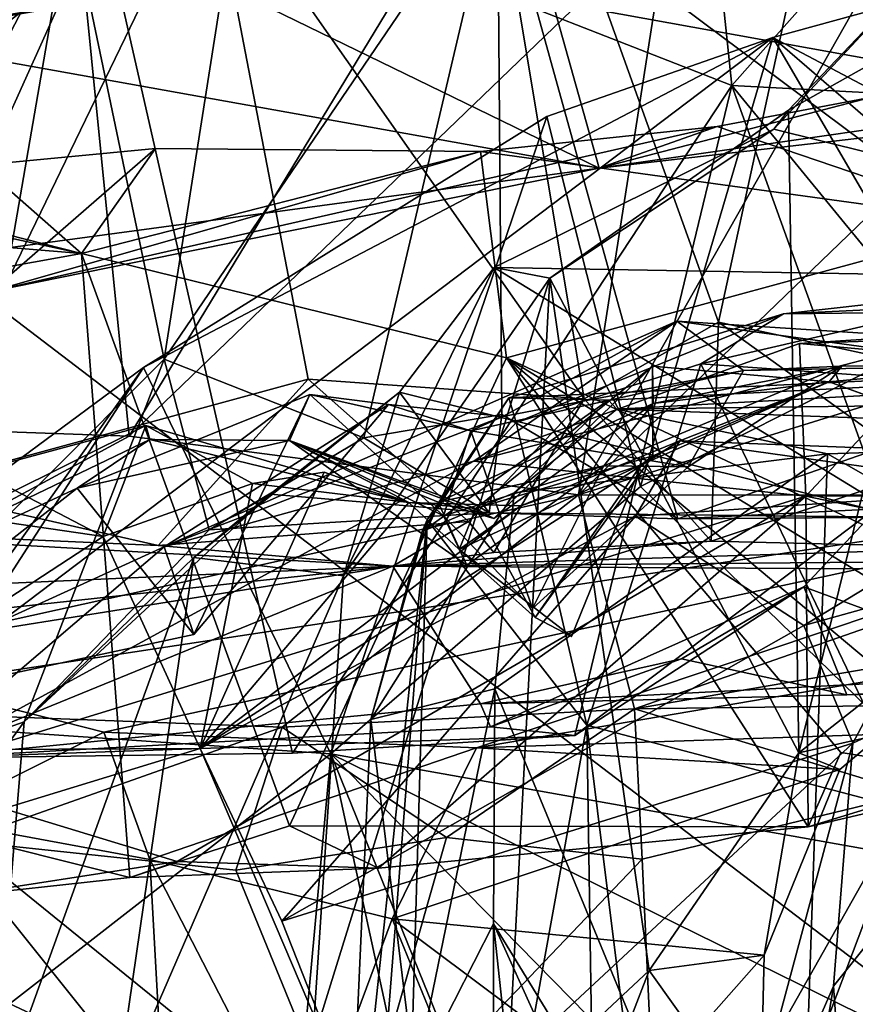
# Model space of a CAD drawing. Units: metres. Extents: x 25.12 to 29.55, y -1.04 to 4.4.
# Drawn here: x 25.82 to 26.01, y 3.51 to 3.73 of the extents above; entities that cross this region are included whole.
import ezdxf

# ---------------------------------------------------------------- set-up
doc = ezdxf.new("R2010")
doc.units = ezdxf.units.M

msp = doc.modelspace()

# ---------------------------------------------------------------- linework, layer by layer
at = {"layer": '1'}
for points in [[(25.65553, 3.78303, -1.54636), (26.14577, 3.95702, -1.55484), (26.93837, 2.80431, -1.54917)], [(25.25192, 3.51628, -1.54141), (25.26712, 3.91113, -1.54525), (25.84521, 2.94587, -1.53516)], [(25.84521, 2.94587, -1.53516), (25.26712, 3.91113, -1.54525), (25.65553, 3.78303, -1.54636)], [(25.63781, 3.73462, 3.08477), (25.57326, 3.67111, 3.33322), (25.94249, 3.86045, 3.42247)], [(25.57326, 3.67111, 3.33322), (25.83429, 3.75159, 3.5668), (25.94249, 3.86045, 3.42247)], [(25.75335, 3.70536, 0.37112), (25.77408, 3.83006, 0.36661), (25.83313, 3.75181, 0.27683)], [(25.86219, 3.7602, 1.99784), (25.9459, 3.64073, 2.0924), (25.9146, 3.8287, 2.03174)], [(25.9146, 3.8287, 2.03174), (25.9459, 3.64073, 2.0924), (25.97587, 3.65785, 2.116)], [(25.9146, 3.8287, 2.03174), (25.97587, 3.65785, 2.116), (26.00715, 3.80181, 2.12667)], [(25.77144, 3.80332, 3.04095), (25.8341, 3.76733, 3.09877), (25.70872, 3.55808, 2.88982)], [(25.7476, 3.80211, 1.82439), (25.79471, 3.6207, 1.94157), (25.86219, 3.7602, 1.99784)], [(26.00715, 3.80181, 2.12667), (25.97587, 3.65785, 2.116), (26.05293, 3.6413, 2.17874)], [(26.93837, 2.80431, -1.54917), (25.84521, 2.94587, -1.53516), (25.65553, 3.78303, -1.54636)], [(25.92656, 3.75909, 4.80766), (26.07184, 3.65066, 4.82836), (26.06895, 3.78217, 4.80144)], [(25.8341, 3.76733, 3.09877), (25.79828, 3.56052, 2.9352), (25.70872, 3.55808, 2.88982)], [(25.8341, 3.76733, 3.09877), (25.88082, 3.56164, 2.99993), (25.79828, 3.56052, 2.9352)], [(25.83341, 3.73932, 4.80013), (25.85214, 3.64961, 4.81294), (25.87069, 3.76747, 4.80683)], [(25.8341, 3.76733, 3.09877), (25.97311, 3.76653, 3.07449), (25.97885, 3.71068, 3.06523)], [(25.8341, 3.76733, 3.09877), (25.97885, 3.71068, 3.06523), (25.88082, 3.56164, 2.99993)], [(25.87069, 3.76747, 4.80683), (25.85214, 3.64961, 4.81294), (25.92656, 3.75909, 4.80766)], [(25.97311, 3.76653, 3.07449), (26.0275, 3.76552, 3.01105), (25.97885, 3.71068, 3.06523)], [(26.0275, 3.76552, 3.01105), (26.0355, 3.70774, 3.00297), (25.97885, 3.71068, 3.06523)], [(25.86219, 3.7602, 1.99784), (25.79471, 3.6207, 1.94157), (25.88431, 3.64513, 2.03645)], [(25.85214, 3.64961, 4.81294), (25.89672, 3.63204, 4.82285), (25.92656, 3.75909, 4.80766)], [(25.86219, 3.7602, 1.99784), (25.88431, 3.64513, 2.03645), (25.9459, 3.64073, 2.0924)], [(25.92656, 3.75909, 4.80766), (25.89672, 3.63204, 4.82285), (25.9275, 3.63723, 4.82485)], [(25.9275, 3.63723, 4.82485), (25.96681, 3.61397, 4.83644), (25.92656, 3.75909, 4.80766)], [(25.92656, 3.75909, 4.80766), (25.96681, 3.61397, 4.83644), (26.07184, 3.65066, 4.82836)], [(26.06062, 3.65535, 5.8475), (25.94468, 3.61928, 5.90824), (26.09122, 3.76058, 5.95419)], [(25.94468, 3.61928, 5.90824), (26.01989, 3.75195, 6.0062), (26.09122, 3.76058, 5.95419)], [(25.79584, 3.75682, 4.78279), (25.74424, 3.5415, 4.78455), (25.83341, 3.73932, 4.80013)], [(25.77191, 3.75653, 0.22568), (25.80872, 3.70516, 0.27878), (25.83313, 3.75181, 0.27683)], [(25.57326, 3.67111, 3.33322), (25.67026, 3.70069, 3.53425), (25.83429, 3.75159, 3.5668)], [(25.67026, 3.70069, 3.53425), (25.85054, 3.73208, 3.67846), (25.83429, 3.75159, 3.5668)], [(25.80872, 3.70516, 0.27878), (25.75335, 3.70536, 0.37112), (25.83313, 3.75181, 0.27683)], [(25.94468, 3.61928, 5.90824), (25.9648, 3.74842, 6.05372), (26.01989, 3.75195, 6.0062)], [(25.52566, 3.67843, 3.55109), (25.81107, 3.74979, 3.76336), (25.85054, 3.73208, 3.67846)], [(25.84436, 3.63241, 5.99749), (25.90962, 3.73998, 6.08569), (25.9648, 3.74842, 6.05372)], [(25.84436, 3.63241, 5.99749), (25.9648, 3.74842, 6.05372), (25.94468, 3.61928, 5.90824)], [(25.83341, 3.73932, 4.80013), (25.74424, 3.5415, 4.78455), (25.85214, 3.64961, 4.81294)], [(25.84436, 3.63241, 5.99749), (25.83387, 3.73779, 6.1236), (25.90962, 3.73998, 6.08569)], [(25.98802, 3.72142, 5.46178), (26.04408, 3.69177, 5.50175), (26.05562, 3.74, 5.45809)], [(26.10188, 3.62317, 5.29949), (25.98802, 3.72142, 5.46178), (26.05562, 3.74, 5.45809)], [(25.70455, 3.63739, 6.04635), (25.75955, 3.73141, 6.12578), (25.83387, 3.73779, 6.1236)], [(25.84436, 3.63241, 5.99749), (25.70455, 3.63739, 6.04635), (25.83387, 3.73779, 6.1236)], [(25.98829, 3.70093, 5.02702), (25.99154, 3.7052, 5.08186), (26.02192, 3.7371, 5.05235)], [(25.98829, 3.70093, 5.02702), (26.02192, 3.7371, 5.05235), (26.12675, 3.66656, 4.90486)], [(26.02192, 3.7371, 5.05235), (25.99154, 3.7052, 5.08186), (26.03511, 3.72969, 5.10465)], [(25.86265, 3.73442, 6.17758), (25.7363, 3.73048, 6.18738), (25.94929, 3.69222, 6.26236)], [(25.93887, 3.72936, 6.16209), (25.86265, 3.73442, 6.17758), (25.94929, 3.69222, 6.26236)], [(25.67026, 3.70069, 3.53425), (25.52566, 3.67843, 3.55109), (25.85054, 3.73208, 3.67846)], [(25.7363, 3.73048, 6.18738), (25.72448, 3.66198, 6.3482), (25.94929, 3.69222, 6.26236)], [(25.93887, 3.72936, 6.16209), (26.05802, 3.7079, 6.20554), (26.1236, 3.73013, 6.09069)], [(25.93887, 3.72936, 6.16209), (25.94929, 3.69222, 6.26236), (26.05802, 3.7079, 6.20554)], [(25.99154, 3.7052, 5.08186), (25.99384, 3.56171, 5.09938), (26.03511, 3.72969, 5.10465)], [(26.03511, 3.72969, 5.10465), (25.99384, 3.56171, 5.09938), (26.03733, 3.59597, 5.12438)], [(25.79704, 3.5769, 5.32075), (25.84751, 3.64775, 5.40172), (25.98802, 3.72142, 5.46178)], [(25.79704, 3.5769, 5.32075), (25.98802, 3.72142, 5.46178), (26.10188, 3.62317, 5.29949)], [(25.84751, 3.64775, 5.40172), (25.93761, 3.70376, 5.4589), (25.98802, 3.72142, 5.46178)], [(25.93761, 3.70376, 5.4589), (25.95851, 3.6212, 5.50191), (25.98802, 3.72142, 5.46178)], [(25.98802, 3.72142, 5.46178), (25.95851, 3.6212, 5.50191), (26.02643, 3.65554, 5.5061)], [(25.98802, 3.72142, 5.46178), (26.02643, 3.65554, 5.5061), (26.04408, 3.69177, 5.50175)], [(25.9438, 3.56562, 3.00962), (25.88082, 3.56164, 2.99993), (25.97885, 3.71068, 3.06523)], [(26.01248, 3.61745, 2.99316), (25.9438, 3.56562, 3.00962), (25.97885, 3.71068, 3.06523)], [(26.02331, 3.65648, 3.00801), (26.01248, 3.61745, 2.99316), (25.97885, 3.71068, 3.06523)], [(26.0355, 3.70774, 3.00297), (26.02331, 3.65648, 3.00801), (25.97885, 3.71068, 3.06523)], [(26.06751, 3.70583, 6.33042), (25.94929, 3.69222, 6.26236), (26.01012, 3.70808, 6.37065)], [(25.94929, 3.69222, 6.26236), (25.97557, 3.70152, 6.45405), (26.01012, 3.70808, 6.37065)], [(26.05802, 3.7079, 6.20554), (25.94929, 3.69222, 6.26236), (26.06751, 3.70583, 6.33042)], [(26.01012, 3.70808, 6.37065), (25.97557, 3.70152, 6.45405), (26.03911, 3.67995, 6.45845)], [(25.99154, 3.7052, 5.08186), (25.93822, 3.66767, 5.0387), (25.99384, 3.56171, 5.09938)], [(25.98829, 3.70093, 5.02702), (25.93822, 3.66767, 5.0387), (25.99154, 3.7052, 5.08186)], [(25.84751, 3.64775, 5.40172), (25.88937, 3.56153, 5.48928), (25.93761, 3.70376, 5.4589)], [(25.93761, 3.70376, 5.4589), (25.88937, 3.56153, 5.48928), (25.95851, 3.6212, 5.50191)], [(25.94929, 3.69222, 6.26236), (25.81348, 3.66471, 6.43325), (25.97557, 3.70152, 6.45405)], [(25.81348, 3.66471, 6.43325), (25.92278, 3.69594, 6.54981), (25.97557, 3.70152, 6.45405)], [(25.97557, 3.70152, 6.45405), (25.92278, 3.69594, 6.54981), (26.03911, 3.67995, 6.45845)], [(25.92582, 3.67005, 4.99046), (25.93822, 3.66767, 5.0387), (25.98829, 3.70093, 5.02702)], [(25.92582, 3.67005, 4.99046), (25.98829, 3.70093, 5.02702), (26.12675, 3.66656, 4.90486)], [(25.85022, 3.69666, 6.60822), (25.81124, 3.69291, 6.60844), (25.83366, 3.67319, 6.69349)], [(25.81348, 3.66471, 6.43325), (25.81124, 3.69291, 6.60844), (25.85022, 3.69666, 6.60822)], [(25.81348, 3.66471, 6.43325), (25.85022, 3.69666, 6.60822), (25.92278, 3.69594, 6.54981)], [(25.85022, 3.69666, 6.60822), (25.83366, 3.67319, 6.69349), (25.92278, 3.69594, 6.54981)], [(25.92278, 3.69594, 6.54981), (25.83366, 3.67319, 6.69349), (25.9286, 3.64991, 6.66231)], [(25.92278, 3.69594, 6.54981), (25.9286, 3.64991, 6.66231), (26.03911, 3.67995, 6.45845)], [(25.81124, 3.69291, 6.60844), (25.77103, 3.68913, 6.64082), (25.83366, 3.67319, 6.69349)], [(25.72448, 3.66198, 6.3482), (25.81348, 3.66471, 6.43325), (25.94929, 3.69222, 6.26236)], [(25.76254, 3.68863, 6.6921), (25.70975, 3.68344, 6.74544), (25.83366, 3.67319, 6.69349)], [(25.77103, 3.68913, 6.64082), (25.76254, 3.68863, 6.6921), (25.83366, 3.67319, 6.69349)], [(25.70975, 3.68344, 6.74544), (25.51666, 3.616, 7.02998), (25.83366, 3.67319, 6.69349)], [(26.03911, 3.67995, 6.45845), (25.9286, 3.64991, 6.66231), (26.1131, 3.56353, 6.57909)], [(25.9904, 3.65971, 8.27754), (26.43305, 3.66479, 8.70034), (26.35329, 3.6771, 8.24821)], [(26.04822, 3.66618, 8.18262), (25.9904, 3.65971, 8.27754), (26.35329, 3.6771, 8.24821)], [(25.51666, 3.616, 7.02998), (25.84451, 3.53387, 6.98427), (25.83366, 3.67319, 6.69349)], [(25.84451, 3.53387, 6.98427), (25.88013, 3.54541, 6.90632), (25.83366, 3.67319, 6.69349)], [(25.9286, 3.64991, 6.66231), (25.83366, 3.67319, 6.69349), (25.88013, 3.54541, 6.90632)], [(25.90472, 3.64221, 4.94315), (25.89219, 3.60123, 4.99463), (25.92582, 3.67005, 4.99046)], [(25.89219, 3.60123, 4.99463), (25.93822, 3.66767, 5.0387), (25.92582, 3.67005, 4.99046)], [(25.90472, 3.64221, 4.94315), (25.92582, 3.67005, 4.99046), (26.01686, 3.61432, 4.86723)], [(26.01686, 3.61432, 4.86723), (25.92582, 3.67005, 4.99046), (26.12675, 3.66656, 4.90486)], [(25.89219, 3.60123, 4.99463), (25.88528, 3.497, 5.02262), (25.93822, 3.66767, 5.0387)], [(25.93822, 3.66767, 5.0387), (25.88528, 3.497, 5.02262), (25.92861, 3.48332, 5.07492)], [(25.93822, 3.66767, 5.0387), (25.92861, 3.48332, 5.07492), (25.96043, 3.51311, 5.08418)], [(25.96043, 3.51311, 5.08418), (25.99384, 3.56171, 5.09938), (25.93822, 3.66767, 5.0387)], [(25.92908, 3.64099, 8.46351), (26.43305, 3.66479, 8.70034), (25.9904, 3.65971, 8.27754)], [(25.92908, 3.64099, 8.46351), (25.95138, 3.64044, 8.54086), (26.43305, 3.66479, 8.70034)], [(26.43305, 3.66479, 8.70034), (25.95138, 3.64044, 8.54086), (25.95319, 3.63847, 8.59176)], [(26.43305, 3.66479, 8.70034), (25.95319, 3.63847, 8.59176), (26.20077, 3.64157, 8.79431)], [(25.97197, 3.64856, 8.22929), (25.9904, 3.65971, 8.27754), (26.04822, 3.66618, 8.18262)], [(25.97197, 3.64856, 8.22929), (26.04822, 3.66618, 8.18262), (26.03275, 3.64421, 8.15362)], [(25.92128, 3.6268, 7.19439), (25.85215, 3.60769, 7.33668), (25.96662, 3.6581, 7.28526)], [(25.85215, 3.60769, 7.33668), (25.92778, 3.6368, 7.33265), (25.96662, 3.6581, 7.28526)], [(25.92128, 3.6268, 7.19439), (25.96662, 3.6581, 7.28526), (26.02669, 3.65422, 7.19418)], [(25.96662, 3.6581, 7.28526), (25.92778, 3.6368, 7.33265), (25.98152, 3.64709, 7.35659)], [(25.93073, 3.63547, 8.30684), (25.92908, 3.64099, 8.46351), (25.9904, 3.65971, 8.27754)], [(25.97197, 3.64856, 8.22929), (25.93073, 3.63547, 8.30684), (25.9904, 3.65971, 8.27754)], [(25.9459, 3.64073, 2.0924), (25.97427, 3.60896, 2.15031), (25.97587, 3.65785, 2.116)], [(25.96662, 3.6581, 7.28526), (25.98152, 3.64709, 7.35659), (26.03866, 3.64821, 7.37859)], [(26.02669, 3.65422, 7.19418), (25.96662, 3.6581, 7.28526), (26.03866, 3.64821, 7.37859)], [(25.97587, 3.65785, 2.116), (25.97427, 3.60896, 2.15031), (26.0218, 3.62483, 2.15793)], [(25.97587, 3.65785, 2.116), (26.0218, 3.62483, 2.15793), (26.05293, 3.6413, 2.17874)], [(26.02643, 3.65554, 5.5061), (25.95851, 3.6212, 5.50191), (26.04901, 3.53307, 5.53065)], [(25.99402, 3.65312, 7.11119), (25.92128, 3.6268, 7.19439), (26.02669, 3.65422, 7.19418)], [(25.94468, 3.61928, 5.90824), (26.06062, 3.65535, 5.8475), (26.09352, 3.61917, 5.73457)], [(25.99543, 3.61904, 6.95969), (25.99402, 3.65312, 7.11119), (26.02954, 3.65541, 7.06764)], [(26.02954, 3.65541, 7.06764), (25.99402, 3.65312, 7.11119), (26.08117, 3.64521, 7.12162)], [(25.99402, 3.65312, 7.11119), (26.02669, 3.65422, 7.19418), (26.08117, 3.64521, 7.12162)], [(25.99543, 3.61904, 6.95969), (26.02954, 3.65541, 7.06764), (26.10503, 3.61954, 6.83545)], [(25.99543, 3.61904, 6.95969), (25.92128, 3.6268, 7.19439), (25.99402, 3.65312, 7.11119)], [(25.74424, 3.5415, 4.78455), (25.82086, 3.56866, 4.83135), (25.85214, 3.64961, 4.81294)], [(25.85214, 3.64961, 4.81294), (25.82086, 3.56866, 4.83135), (25.8622, 3.61147, 4.84622)], [(25.85214, 3.64961, 4.81294), (25.8622, 3.61147, 4.84622), (25.89672, 3.63204, 4.82285)], [(25.9286, 3.64991, 6.66231), (25.88013, 3.54541, 6.90632), (25.99593, 3.54523, 6.77667)], [(25.99593, 3.54523, 6.77667), (26.00324, 3.56178, 6.72451), (25.9286, 3.64991, 6.66231)], [(26.00324, 3.56178, 6.72451), (26.04091, 3.55574, 6.68712), (25.9286, 3.64991, 6.66231)], [(26.04091, 3.55574, 6.68712), (26.07416, 3.56131, 6.65455), (25.9286, 3.64991, 6.66231)], [(25.9286, 3.64991, 6.66231), (26.07416, 3.56131, 6.65455), (26.1131, 3.56353, 6.57909)], [(26.07184, 3.65066, 4.82836), (25.96681, 3.61397, 4.83644), (26.05351, 3.61826, 4.84362)], [(25.80947, 3.61961, 5.37672), (25.79602, 3.56788, 5.43788), (25.84751, 3.64775, 5.40172)], [(25.84751, 3.64775, 5.40172), (25.79602, 3.56788, 5.43788), (25.88937, 3.56153, 5.48928)], [(25.80947, 3.61961, 5.37672), (25.84751, 3.64775, 5.40172), (25.79704, 3.5769, 5.32075)], [(25.96916, 3.62555, 7.39142), (25.98152, 3.64709, 7.35659), (25.9206, 3.63362, 7.39271)], [(25.92778, 3.6368, 7.33265), (25.9206, 3.63362, 7.39271), (25.98152, 3.64709, 7.35659)], [(25.92573, 3.61402, 7.50797), (25.9217, 3.61628, 7.54719), (25.96115, 3.64807, 7.53167)], [(25.9217, 3.61628, 7.54719), (25.96122, 3.62804, 7.56938), (25.96115, 3.64807, 7.53167)], [(25.96135, 3.63969, 7.48939), (25.92573, 3.61402, 7.50797), (25.96115, 3.64807, 7.53167)], [(25.94652, 3.56786, 8.25257), (25.93073, 3.63547, 8.30684), (25.97197, 3.64856, 8.22929)], [(25.94652, 3.56786, 8.25257), (25.97197, 3.64856, 8.22929), (26.01987, 3.54855, 8.14213)], [(25.95033, 3.62576, 7.45706), (25.96135, 3.63969, 7.48939), (26.00345, 3.64801, 7.4105)], [(25.96916, 3.62555, 7.39142), (25.95033, 3.62576, 7.45706), (26.00345, 3.64801, 7.4105)], [(25.96115, 3.64807, 7.53167), (25.96122, 3.62804, 7.56938), (26.00064, 3.64455, 7.53841)], [(25.96135, 3.63969, 7.48939), (25.96115, 3.64807, 7.53167), (26.00064, 3.64455, 7.53841)], [(26.00345, 3.64801, 7.4105), (25.96135, 3.63969, 7.48939), (26.00064, 3.64455, 7.53841)], [(25.98152, 3.64709, 7.35659), (25.96916, 3.62555, 7.39142), (26.00345, 3.64801, 7.4105)], [(26.01987, 3.54855, 8.14213), (25.97197, 3.64856, 8.22929), (26.03275, 3.64421, 8.15362)], [(25.98152, 3.64709, 7.35659), (26.00345, 3.64801, 7.4105), (26.03866, 3.64821, 7.37859)], [(26.00345, 3.64801, 7.4105), (26.00064, 3.64455, 7.53841), (26.03866, 3.64821, 7.37859)], [(26.00064, 3.64455, 7.53841), (26.18469, 3.57767, 7.65461), (26.03866, 3.64821, 7.37859)], [(25.79471, 3.6207, 1.94157), (25.85083, 3.60798, 2.03365), (25.88431, 3.64513, 2.03645)], [(25.88431, 3.64513, 2.03645), (25.85083, 3.60798, 2.03365), (25.9201, 3.61335, 2.07407)], [(25.88431, 3.64513, 2.03645), (25.9201, 3.61335, 2.07407), (25.9459, 3.64073, 2.0924)], [(26.00064, 3.64455, 7.53841), (25.96122, 3.62804, 7.56938), (25.95861, 3.62599, 7.60913)], [(26.00064, 3.64455, 7.53841), (25.95861, 3.62599, 7.60913), (25.96724, 3.63135, 7.65683)], [(26.00064, 3.64455, 7.53841), (25.96724, 3.63135, 7.65683), (26.04483, 3.62839, 7.70832)], [(26.00064, 3.64455, 7.53841), (26.04483, 3.62839, 7.70832), (26.18469, 3.57767, 7.65461)], [(25.85876, 3.58812, 7.40564), (25.83272, 3.62084, 7.46548), (25.88466, 3.64175, 7.4233)], [(25.83272, 3.62084, 7.46548), (25.8801, 3.63143, 7.47272), (25.88466, 3.64175, 7.4233)], [(25.85876, 3.58812, 7.40564), (25.88466, 3.64175, 7.4233), (25.90225, 3.6395, 7.38645)], [(25.85877, 3.60536, 4.91933), (25.89219, 3.60123, 4.99463), (25.90472, 3.64221, 4.94315)], [(25.87582, 3.61945, 4.89837), (25.85877, 3.60536, 4.91933), (25.90472, 3.64221, 4.94315)], [(25.92469, 3.61527, 4.88386), (25.87582, 3.61945, 4.89837), (25.90472, 3.64221, 4.94315)], [(25.88466, 3.64175, 7.4233), (25.8801, 3.63143, 7.47272), (25.9145, 3.61463, 7.43577)], [(25.90225, 3.6395, 7.38645), (25.88466, 3.64175, 7.4233), (25.9206, 3.63362, 7.39271)], [(25.88466, 3.64175, 7.4233), (25.9145, 3.61463, 7.43577), (25.9206, 3.63362, 7.39271)], [(25.92469, 3.61527, 4.88386), (25.90472, 3.64221, 4.94315), (26.01686, 3.61432, 4.86723)], [(25.91087, 3.61375, 8.36276), (25.90973, 3.61113, 8.51144), (25.92908, 3.64099, 8.46351)], [(25.92908, 3.64099, 8.46351), (25.90973, 3.61113, 8.51144), (25.95138, 3.64044, 8.54086)], [(25.90973, 3.61113, 8.51144), (25.93032, 3.61975, 8.61542), (25.95138, 3.64044, 8.54086)], [(25.93073, 3.63547, 8.30684), (25.91087, 3.61375, 8.36276), (25.92908, 3.64099, 8.46351)], [(25.9201, 3.61335, 2.07407), (25.92572, 3.60644, 2.12243), (25.9459, 3.64073, 2.0924)], [(25.9459, 3.64073, 2.0924), (25.92572, 3.60644, 2.12243), (25.97427, 3.60896, 2.15031)], [(25.95138, 3.64044, 8.54086), (25.93032, 3.61975, 8.61542), (25.95319, 3.63847, 8.59176)], [(25.95319, 3.63847, 8.59176), (26.12205, 3.63237, 8.78858), (26.20077, 3.64157, 8.79431)], [(25.85215, 3.60769, 7.33668), (25.85876, 3.58812, 7.40564), (25.90225, 3.6395, 7.38645)], [(25.85215, 3.60769, 7.33668), (25.90225, 3.6395, 7.38645), (25.92778, 3.6368, 7.33265)], [(25.90225, 3.6395, 7.38645), (25.9206, 3.63362, 7.39271), (25.92778, 3.6368, 7.33265)], [(25.9133, 3.61765, 7.48135), (25.92573, 3.61402, 7.50797), (25.96135, 3.63969, 7.48939)], [(25.95033, 3.62576, 7.45706), (25.9133, 3.61765, 7.48135), (25.96135, 3.63969, 7.48939)], [(25.95319, 3.63847, 8.59176), (25.93032, 3.61975, 8.61542), (26.00027, 3.62848, 8.70328)], [(25.95319, 3.63847, 8.59176), (26.00027, 3.62848, 8.70328), (26.12205, 3.63237, 8.78858)], [(25.7342, 3.57288, 5.92234), (25.70455, 3.63739, 6.04635), (25.84436, 3.63241, 5.99749)], [(25.89672, 3.63204, 4.82285), (25.92469, 3.61527, 4.88386), (25.9275, 3.63723, 4.82485)], [(25.96681, 3.61397, 4.83644), (25.9275, 3.63723, 4.82485), (25.92469, 3.61527, 4.88386)], [(25.63729, 3.52993, 7.57456), (25.84802, 3.63482, 7.62351), (25.84896, 3.63164, 7.56679)], [(25.84802, 3.63482, 7.62351), (25.63729, 3.52993, 7.57456), (25.81042, 3.62464, 7.67107)], [(25.81042, 3.62464, 7.67107), (25.83853, 3.60998, 7.68721), (25.84802, 3.63482, 7.62351)], [(25.87189, 3.62182, 7.62299), (25.84802, 3.63482, 7.62351), (25.83853, 3.60998, 7.68721)], [(25.84896, 3.63164, 7.56679), (25.84802, 3.63482, 7.62351), (25.90676, 3.6176, 7.62277)], [(25.90676, 3.6176, 7.62277), (25.84802, 3.63482, 7.62351), (25.87189, 3.62182, 7.62299)], [(25.91087, 3.61375, 8.36276), (25.93073, 3.63547, 8.30684), (25.94652, 3.56786, 8.25257)], [(25.93436, 3.59392, 7.41928), (25.9206, 3.63362, 7.39271), (25.9145, 3.61463, 7.43577)], [(25.9206, 3.63362, 7.39271), (25.93436, 3.59392, 7.41928), (25.96916, 3.62555, 7.39142)], [(25.83272, 3.62084, 7.46548), (25.63729, 3.52993, 7.57456), (25.84896, 3.63164, 7.56679)], [(25.94468, 3.61928, 5.90824), (25.7342, 3.57288, 5.92234), (25.84436, 3.63241, 5.99749)], [(25.83272, 3.62084, 7.46548), (25.84896, 3.63164, 7.56679), (25.8801, 3.63143, 7.47272)], [(25.8801, 3.63143, 7.47272), (25.84896, 3.63164, 7.56679), (25.90676, 3.6176, 7.62277)], [(25.86017, 3.56272, 7.6842), (25.96724, 3.63135, 7.65683), (25.93178, 3.61684, 7.63087)], [(25.86017, 3.56272, 7.6842), (25.95737, 3.61456, 7.68437), (25.96724, 3.63135, 7.65683)], [(25.89672, 3.63204, 4.82285), (25.8622, 3.61147, 4.84622), (25.92469, 3.61527, 4.88386)], [(25.8801, 3.63143, 7.47272), (25.9133, 3.61765, 7.48135), (25.91971, 3.60364, 7.45713)], [(25.9145, 3.61463, 7.43577), (25.8801, 3.63143, 7.47272), (25.91971, 3.60364, 7.45713)], [(25.8801, 3.63143, 7.47272), (25.90676, 3.6176, 7.62277), (25.9217, 3.61628, 7.54719)], [(25.9133, 3.61765, 7.48135), (25.8801, 3.63143, 7.47272), (25.92573, 3.61402, 7.50797)], [(25.8801, 3.63143, 7.47272), (25.9217, 3.61628, 7.54719), (25.92573, 3.61402, 7.50797)], [(25.93178, 3.61684, 7.63087), (25.96724, 3.63135, 7.65683), (25.95861, 3.62599, 7.60913)], [(25.96724, 3.63135, 7.65683), (25.95737, 3.61456, 7.68437), (26.04501, 3.62047, 7.76159)], [(25.96724, 3.63135, 7.65683), (26.04501, 3.62047, 7.76159), (26.04483, 3.62839, 7.70832)], [(26.00027, 3.62848, 8.70328), (26.05491, 3.59726, 8.78887), (26.12205, 3.63237, 8.78858)], [(25.9217, 3.61628, 7.54719), (25.93494, 3.59192, 7.59459), (25.96122, 3.62804, 7.56938)], [(25.92596, 3.57603, 8.62263), (25.99292, 3.41372, 8.76632), (26.00027, 3.62848, 8.70328)], [(25.93032, 3.61975, 8.61542), (25.92596, 3.57603, 8.62263), (26.00027, 3.62848, 8.70328)], [(25.96122, 3.62804, 7.56938), (25.93494, 3.59192, 7.59459), (25.95861, 3.62599, 7.60913)], [(26.00027, 3.62848, 8.70328), (25.99292, 3.41372, 8.76632), (26.05491, 3.59726, 8.78887)], [(25.79223, 3.55662, 7.16716), (25.92128, 3.6268, 7.19439), (25.99543, 3.61904, 6.95969)], [(25.92128, 3.6268, 7.19439), (25.79223, 3.55662, 7.16716), (25.85215, 3.60769, 7.33668)], [(25.91971, 3.60364, 7.45713), (25.9133, 3.61765, 7.48135), (25.95033, 3.62576, 7.45706)], [(25.9145, 3.61463, 7.43577), (25.91971, 3.60364, 7.45713), (25.95033, 3.62576, 7.45706)], [(25.93436, 3.59392, 7.41928), (25.9145, 3.61463, 7.43577), (25.95033, 3.62576, 7.45706)], [(25.91804, 3.60708, 7.59453), (25.93178, 3.61684, 7.63087), (25.95861, 3.62599, 7.60913)], [(25.91804, 3.60708, 7.59453), (25.95861, 3.62599, 7.60913), (25.94312, 3.58769, 7.6052)], [(25.93436, 3.59392, 7.41928), (25.95033, 3.62576, 7.45706), (25.96916, 3.62555, 7.39142)], [(25.93494, 3.59192, 7.59459), (25.94312, 3.58769, 7.6052), (25.95861, 3.62599, 7.60913)], [(25.97427, 3.60896, 2.15031), (26.03581, 3.60752, 2.234), (26.0218, 3.62483, 2.15793)], [(25.81042, 3.62464, 7.67107), (25.79013, 3.61706, 7.71034), (25.83853, 3.60998, 7.68721)], [(25.83871, 3.56634, 5.27582), (25.79704, 3.5769, 5.32075), (26.10188, 3.62317, 5.29949)], [(25.83871, 3.56634, 5.27582), (26.10188, 3.62317, 5.29949), (25.92188, 3.56287, 5.21209)], [(25.86017, 3.56272, 7.6842), (25.88787, 3.62438, 7.66545), (25.87189, 3.62182, 7.62299)], [(25.86017, 3.56272, 7.6842), (25.90676, 3.6176, 7.62277), (25.88787, 3.62438, 7.66545)], [(25.87189, 3.62182, 7.62299), (25.88787, 3.62438, 7.66545), (25.90676, 3.6176, 7.62277)], [(25.92188, 3.56287, 5.21209), (26.10188, 3.62317, 5.29949), (26.1644, 3.6041, 5.21484)], [(25.76541, 3.56811, 7.38459), (25.63729, 3.52993, 7.57456), (25.83272, 3.62084, 7.46548)], [(25.79471, 3.6207, 1.94157), (25.70996, 3.61427, 1.8476), (25.85083, 3.60798, 2.03365)], [(25.76541, 3.56811, 7.38459), (25.83272, 3.62084, 7.46548), (25.85876, 3.58812, 7.40564)], [(25.86017, 3.56272, 7.6842), (25.87189, 3.62182, 7.62299), (25.83853, 3.60998, 7.68721)], [(25.88937, 3.56153, 5.48928), (26.04901, 3.53307, 5.53065), (25.95851, 3.6212, 5.50191)], [(26.04501, 3.62047, 7.76159), (25.95737, 3.61456, 7.68437), (25.99497, 3.59011, 7.75991)], [(26.04501, 3.62047, 7.76159), (25.99497, 3.59011, 7.75991), (26.02417, 3.59828, 7.79889)], [(25.87848, 3.56748, 5.79478), (25.7342, 3.57288, 5.92234), (25.94468, 3.61928, 5.90824)], [(25.85505, 3.53747, 6.99451), (25.79223, 3.55662, 7.16716), (25.99543, 3.61904, 6.95969)], [(25.82086, 3.56866, 4.83135), (25.85877, 3.60536, 4.91933), (25.87582, 3.61945, 4.89837)], [(25.8622, 3.61147, 4.84622), (25.82086, 3.56866, 4.83135), (25.87582, 3.61945, 4.89837)], [(25.89998, 3.53599, 6.92898), (25.85505, 3.53747, 6.99451), (25.99543, 3.61904, 6.95969)], [(25.8622, 3.61147, 4.84622), (25.87582, 3.61945, 4.89837), (25.92469, 3.61527, 4.88386)], [(25.87848, 3.56748, 5.79478), (25.94468, 3.61928, 5.90824), (25.95712, 3.57154, 5.7249)], [(25.90973, 3.61113, 8.51144), (25.89829, 3.56919, 8.50294), (25.93032, 3.61975, 8.61542)], [(25.93032, 3.61975, 8.61542), (25.89829, 3.56919, 8.50294), (25.92596, 3.57603, 8.62263)], [(25.99593, 3.54523, 6.77667), (25.89998, 3.53599, 6.92898), (25.99543, 3.61904, 6.95969)], [(25.95712, 3.57154, 5.7249), (25.94468, 3.61928, 5.90824), (26.09352, 3.61917, 5.73457)], [(26.08135, 3.59288, 5.57824), (25.95712, 3.57154, 5.7249), (26.09352, 3.61917, 5.73457)], [(25.96681, 3.61397, 4.83644), (26.01686, 3.61432, 4.86723), (26.05351, 3.61826, 4.84362)], [(26.13961, 3.58914, 6.69173), (25.99543, 3.61904, 6.95969), (26.10503, 3.61954, 6.83545)], [(25.99593, 3.54523, 6.77667), (25.99543, 3.61904, 6.95969), (26.13961, 3.58914, 6.69173)], [(25.84451, 3.53387, 6.98427), (25.51666, 3.616, 7.02998), (25.80224, 3.52927, 7.02652)], [(25.79013, 3.61706, 7.71034), (25.76541, 3.56223, 7.78279), (25.83853, 3.60998, 7.68721)], [(25.86017, 3.56272, 7.6842), (25.93178, 3.61684, 7.63087), (25.90676, 3.6176, 7.62277)], [(25.90676, 3.6176, 7.62277), (25.91804, 3.60708, 7.59453), (25.9217, 3.61628, 7.54719)], [(25.91804, 3.60708, 7.59453), (25.90676, 3.6176, 7.62277), (25.93178, 3.61684, 7.63087)], [(25.9217, 3.61628, 7.54719), (25.91804, 3.60708, 7.59453), (25.93494, 3.59192, 7.59459)], [(25.99499, 3.59876, 2.95568), (25.9438, 3.56562, 3.00962), (26.01248, 3.61745, 2.99316)], [(25.99499, 3.59876, 2.95568), (26.01248, 3.61745, 2.99316), (26.05493, 3.57668, 2.96122)], [(25.70996, 3.61427, 1.8476), (25.22642, 3.57322, 2.09389), (25.90319, 3.6034, 2.17225)], [(25.85083, 3.60798, 2.03365), (25.70996, 3.61427, 1.8476), (25.90319, 3.6034, 2.17225)], [(25.86017, 3.56272, 7.6842), (25.87841, 3.52415, 7.66429), (25.95737, 3.61456, 7.68437)], [(25.87841, 3.52415, 7.66429), (25.99497, 3.59011, 7.75991), (25.95737, 3.61456, 7.68437)], [(25.89249, 3.44061, 8.49066), (25.91087, 3.61375, 8.36276), (25.88992, 3.34715, 8.42132)], [(25.88992, 3.34715, 8.42132), (25.91087, 3.61375, 8.36276), (25.90255, 3.32517, 8.34206)], [(25.91087, 3.61375, 8.36276), (25.89249, 3.44061, 8.49066), (25.89829, 3.56919, 8.50294)], [(25.91087, 3.61375, 8.36276), (25.89829, 3.56919, 8.50294), (25.90973, 3.61113, 8.51144)], [(25.91087, 3.61375, 8.36276), (25.94652, 3.56786, 8.25257), (25.90255, 3.32517, 8.34206)], [(25.96681, 3.61397, 4.83644), (25.92469, 3.61527, 4.88386), (26.01686, 3.61432, 4.86723)], [(25.85083, 3.60798, 2.03365), (25.90319, 3.6034, 2.17225), (25.9201, 3.61335, 2.07407)], [(25.9201, 3.61335, 2.07407), (25.90319, 3.6034, 2.17225), (25.92572, 3.60644, 2.12243)], [(25.83853, 3.60998, 7.68721), (25.76541, 3.56223, 7.78279), (25.86017, 3.56272, 7.6842)], [(25.76541, 3.56811, 7.38459), (25.85876, 3.58812, 7.40564), (25.85215, 3.60769, 7.33668)], [(25.79223, 3.55662, 7.16716), (25.76541, 3.56811, 7.38459), (25.85215, 3.60769, 7.33668)], [(25.92572, 3.60644, 2.12243), (25.90319, 3.6034, 2.17225), (25.97427, 3.60896, 2.15031)], [(25.97427, 3.60896, 2.15031), (25.90319, 3.6034, 2.17225), (26.03581, 3.60752, 2.234)], [(26.03581, 3.60752, 2.234), (25.90319, 3.6034, 2.17225), (26.12489, 3.60522, 2.29333)], [(25.91804, 3.60708, 7.59453), (25.94312, 3.58769, 7.6052), (25.93494, 3.59192, 7.59459)], [(25.82086, 3.56866, 4.83135), (25.81351, 3.4801, 4.87751), (25.85877, 3.60536, 4.91933)], [(25.81351, 3.4801, 4.87751), (25.8411, 3.48352, 4.96008), (25.85877, 3.60536, 4.91933)], [(25.85877, 3.60536, 4.91933), (25.8411, 3.48352, 4.96008), (25.89219, 3.60123, 4.99463)], [(25.90319, 3.6034, 2.17225), (26.45451, 3.60026, 2.83028), (26.12489, 3.60522, 2.29333)], [(25.22642, 3.57322, 2.09389), (25.41366, 3.5504, 2.76473), (25.90319, 3.6034, 2.17225)], [(25.90319, 3.6034, 2.17225), (25.41366, 3.5504, 2.76473), (25.61199, 3.55695, 2.8159)], [(25.90319, 3.6034, 2.17225), (25.61199, 3.55695, 2.8159), (25.79828, 3.56052, 2.9352)], [(25.90319, 3.6034, 2.17225), (25.79828, 3.56052, 2.9352), (25.92277, 3.57268, 2.81782)], [(25.90319, 3.6034, 2.17225), (25.92277, 3.57268, 2.81782), (26.45451, 3.60026, 2.83028)], [(26.01235, 3.56587, 5.15272), (25.92188, 3.56287, 5.21209), (26.1644, 3.6041, 5.21484)], [(25.89219, 3.60123, 4.99463), (25.8411, 3.48352, 4.96008), (25.88528, 3.497, 5.02262)], [(25.92277, 3.57268, 2.81782), (26.00459, 3.57463, 2.8808), (26.45451, 3.60026, 2.83028)], [(25.925, 3.56753, 2.95494), (25.9438, 3.56562, 3.00962), (25.99499, 3.59876, 2.95568)], [(25.96761, 3.58272, 2.90924), (25.925, 3.56753, 2.95494), (25.99499, 3.59876, 2.95568)], [(25.96761, 3.58272, 2.90924), (25.99499, 3.59876, 2.95568), (26.00459, 3.57463, 2.8808)], [(26.00459, 3.57463, 2.8808), (25.99499, 3.59876, 2.95568), (26.05493, 3.57668, 2.96122)], [(26.00459, 3.57463, 2.8808), (26.11818, 3.57752, 2.97259), (26.45451, 3.60026, 2.83028)], [(26.05491, 3.59726, 8.78887), (25.99292, 3.41372, 8.76632), (26.09221, 3.57153, 8.81815)], [(25.99497, 3.59011, 7.75991), (26.00586, 3.56391, 7.78741), (26.02417, 3.59828, 7.79889)], [(26.02417, 3.59828, 7.79889), (26.00586, 3.56391, 7.78741), (26.06801, 3.59267, 7.85947)], [(25.99384, 3.56171, 5.09938), (26.01235, 3.56587, 5.15272), (26.03733, 3.59597, 5.12438)], [(26.06767, 3.57295, 5.55379), (25.95712, 3.57154, 5.7249), (26.08135, 3.59288, 5.57824)], [(26.06801, 3.59267, 7.85947), (26.00156, 3.50963, 7.78601), (26.01521, 3.31957, 7.95008)], [(26.00156, 3.50963, 7.78601), (26.06801, 3.59267, 7.85947), (26.00586, 3.56391, 7.78741)], [(25.87841, 3.52415, 7.66429), (26.00586, 3.56391, 7.78741), (25.99497, 3.59011, 7.75991)], [(26.04091, 3.55574, 6.68712), (25.99593, 3.54523, 6.77667), (26.13961, 3.58914, 6.69173)], [(25.92277, 3.57268, 2.81782), (25.925, 3.56753, 2.95494), (25.96761, 3.58272, 2.90924)], [(25.92277, 3.57268, 2.81782), (25.96761, 3.58272, 2.90924), (26.00459, 3.57463, 2.8808)], [(25.79973, 3.54698, 5.29889), (25.79704, 3.5769, 5.32075), (25.83871, 3.56634, 5.27582)], [(26.00459, 3.57463, 2.8808), (26.05493, 3.57668, 2.96122), (26.11818, 3.57752, 2.97259)], [(25.89829, 3.56919, 8.50294), (25.9081, 3.48903, 8.56178), (25.92596, 3.57603, 8.62263)], [(25.92596, 3.57603, 8.62263), (25.9081, 3.48903, 8.56178), (25.92565, 3.52352, 8.62152)], [(25.92565, 3.52352, 8.62152), (25.99292, 3.41372, 8.76632), (25.92596, 3.57603, 8.62263)], [(25.80663, 3.54206, 5.7947), (25.7342, 3.57288, 5.92234), (25.87848, 3.56748, 5.79478)], [(25.92277, 3.57268, 2.81782), (25.79828, 3.56052, 2.9352), (25.925, 3.56753, 2.95494)], [(26.01931, 3.55262, 5.62277), (25.95712, 3.57154, 5.7249), (26.06767, 3.57295, 5.55379)], [(25.91521, 3.54284, 5.73793), (25.87848, 3.56748, 5.79478), (25.95712, 3.57154, 5.7249)], [(25.95887, 3.53798, 5.69548), (25.91521, 3.54284, 5.73793), (25.95712, 3.57154, 5.7249)], [(26.01931, 3.55262, 5.62277), (25.95887, 3.53798, 5.69548), (25.95712, 3.57154, 5.7249)], [(25.99292, 3.41372, 8.76632), (26.06402, 3.44022, 8.81233), (26.09221, 3.57153, 8.81815)], [(25.74424, 3.5415, 4.78455), (25.76531, 3.49286, 4.80469), (25.82086, 3.56866, 4.83135)], [(25.82086, 3.56866, 4.83135), (25.76531, 3.49286, 4.80469), (25.81351, 3.4801, 4.87751)], [(25.79602, 3.56788, 5.43788), (25.80466, 3.49562, 5.45974), (25.88937, 3.56153, 5.48928)], [(25.79828, 3.56052, 2.9352), (25.9438, 3.56562, 3.00962), (25.925, 3.56753, 2.95494)], [(25.89829, 3.56919, 8.50294), (25.89249, 3.44061, 8.49066), (25.9081, 3.48903, 8.56178)], [(25.90255, 3.32517, 8.34206), (25.94652, 3.56786, 8.25257), (25.95023, 3.32754, 8.21963)], [(25.95023, 3.32754, 8.21963), (25.94652, 3.56786, 8.25257), (25.97277, 3.35695, 8.18897)], [(25.97277, 3.35695, 8.18897), (25.94652, 3.56786, 8.25257), (26.01987, 3.54855, 8.14213)], [(25.79828, 3.56052, 2.9352), (25.88082, 3.56164, 2.99993), (25.9438, 3.56562, 3.00962)], [(25.84896, 3.53792, 5.23952), (25.79973, 3.54698, 5.29889), (25.83871, 3.56634, 5.27582)], [(25.80663, 3.54206, 5.7947), (25.87848, 3.56748, 5.79478), (25.86814, 3.5355, 5.76571)], [(25.84896, 3.53792, 5.23952), (25.83871, 3.56634, 5.27582), (25.92188, 3.56287, 5.21209)], [(25.91521, 3.54284, 5.73793), (25.86814, 3.5355, 5.76571), (25.87848, 3.56748, 5.79478)], [(26.00296, 3.55796, 5.14409), (25.92188, 3.56287, 5.21209), (26.01235, 3.56587, 5.15272)], [(25.99384, 3.56171, 5.09938), (26.00296, 3.55796, 5.14409), (26.01235, 3.56587, 5.15272)], [(25.87841, 3.52415, 7.66429), (25.90116, 3.46646, 7.65798), (26.00586, 3.56391, 7.78741)], [(25.90116, 3.46646, 7.65798), (25.97503, 3.44876, 7.74508), (26.00586, 3.56391, 7.78741)], [(26.00586, 3.56391, 7.78741), (25.97503, 3.44876, 7.74508), (26.00156, 3.50963, 7.78601)], [(25.76094, 3.53229, 7.80221), (25.86017, 3.56272, 7.6842), (25.76541, 3.56223, 7.78279)], [(25.76094, 3.53229, 7.80221), (25.90116, 3.46646, 7.65798), (25.86017, 3.56272, 7.6842)], [(25.80466, 3.49562, 5.45974), (25.87785, 3.43601, 5.49124), (25.88937, 3.56153, 5.48928)], [(25.90308, 3.52465, 5.19182), (25.84896, 3.53792, 5.23952), (25.92188, 3.56287, 5.21209)], [(25.87841, 3.52415, 7.66429), (25.86017, 3.56272, 7.6842), (25.90116, 3.46646, 7.65798)], [(25.88937, 3.56153, 5.48928), (25.87785, 3.43601, 5.49124), (25.91531, 3.44178, 5.50759)], [(25.88937, 3.56153, 5.48928), (25.91531, 3.44178, 5.50759), (25.93537, 3.44801, 5.50715)], [(25.88937, 3.56153, 5.48928), (25.93537, 3.44801, 5.50715), (25.97339, 3.47583, 5.52536)], [(26.04901, 3.53307, 5.53065), (25.88937, 3.56153, 5.48928), (26.03445, 3.49015, 5.53066)], [(25.88937, 3.56153, 5.48928), (25.97339, 3.47583, 5.52536), (26.03445, 3.49015, 5.53066)], [(26.00296, 3.55796, 5.14409), (25.90308, 3.52465, 5.19182), (25.92188, 3.56287, 5.21209)], [(25.99384, 3.56171, 5.09938), (25.96043, 3.51311, 5.08418), (25.98608, 3.51654, 5.13653)], [(25.99384, 3.56171, 5.09938), (25.98608, 3.51654, 5.13653), (26.00296, 3.55796, 5.14409)], [(26.04091, 3.55574, 6.68712), (26.00324, 3.56178, 6.72451), (25.99593, 3.54523, 6.77667)], [(25.80224, 3.52927, 7.02652), (25.79223, 3.55662, 7.16716), (25.85505, 3.53747, 6.99451)], [(25.98608, 3.51654, 5.13653), (25.90308, 3.52465, 5.19182), (26.00296, 3.55796, 5.14409)], [(25.96284, 3.45269, 5.67776), (25.95887, 3.53798, 5.69548), (26.01931, 3.55262, 5.62277)], [(25.98752, 3.46853, 5.65553), (25.96284, 3.45269, 5.67776), (26.01931, 3.55262, 5.62277)], [(25.98752, 3.46853, 5.65553), (26.01931, 3.55262, 5.62277), (26.03434, 3.47001, 5.59107)], [(25.97277, 3.35695, 8.18897), (26.01987, 3.54855, 8.14213), (26.03408, 3.34432, 8.11518)], [(25.8126, 3.4484, 5.2448), (25.79973, 3.54698, 5.29889), (25.85206, 3.48175, 5.23131)], [(25.79973, 3.54698, 5.29889), (25.84896, 3.53792, 5.23952), (25.85206, 3.48175, 5.23131)], [(25.88013, 3.54541, 6.90632), (25.84451, 3.53387, 6.98427), (25.89998, 3.53599, 6.92898)], [(25.88013, 3.54541, 6.90632), (25.89998, 3.53599, 6.92898), (25.99593, 3.54523, 6.77667)], [(25.79473, 3.49821, 5.78645), (25.80663, 3.54206, 5.7947), (25.89467, 3.47074, 5.74303)], [(25.89467, 3.47074, 5.74303), (25.80663, 3.54206, 5.7947), (25.86814, 3.5355, 5.76571)], [(25.89467, 3.47074, 5.74303), (25.86814, 3.5355, 5.76571), (25.91521, 3.54284, 5.73793)], [(25.89467, 3.47074, 5.74303), (25.91521, 3.54284, 5.73793), (25.95887, 3.53798, 5.69548)], [(25.84451, 3.53387, 6.98427), (25.80224, 3.52927, 7.02652), (25.85505, 3.53747, 6.99451)], [(25.89998, 3.53599, 6.92898), (25.84451, 3.53387, 6.98427), (25.85505, 3.53747, 6.99451)], [(25.85206, 3.48175, 5.23131), (25.84896, 3.53792, 5.23952), (25.88322, 3.47146, 5.20474)], [(25.88322, 3.47146, 5.20474), (25.84896, 3.53792, 5.23952), (25.90308, 3.52465, 5.19182)], [(25.96284, 3.45269, 5.67776), (25.89467, 3.47074, 5.74303), (25.95887, 3.53798, 5.69548)], [(25.76094, 3.53229, 7.80221), (25.7359, 3.39942, 7.84266), (25.90116, 3.46646, 7.65798)], [(25.88322, 3.47146, 5.20474), (25.90308, 3.52465, 5.19182), (25.91916, 3.48539, 5.17173)], [(25.91916, 3.48539, 5.17173), (25.90308, 3.52465, 5.19182), (25.95738, 3.48404, 5.13935)], [(25.95738, 3.48404, 5.13935), (25.90308, 3.52465, 5.19182), (25.98608, 3.51654, 5.13653)], [(25.9081, 3.48903, 8.56178), (25.93528, 3.43447, 8.66403), (25.92565, 3.52352, 8.62152)], [(25.92565, 3.52352, 8.62152), (25.97201, 3.42126, 8.72988), (25.99292, 3.41372, 8.76632)], [(25.97201, 3.42126, 8.72988), (25.92565, 3.52352, 8.62152), (25.9257, 3.42308, 8.72746)], [(25.92565, 3.52352, 8.62152), (25.93528, 3.43447, 8.66403), (25.9257, 3.42308, 8.72746)], [(25.18137, 3.29324, -1.53173), (25.25192, 3.51628, -1.54141), (25.84521, 2.94587, -1.53516)], [(25.9852, 3.47839, 5.1069), (25.95738, 3.48404, 5.13935), (25.98608, 3.51654, 5.13653)], [(25.9852, 3.47839, 5.1069), (25.98608, 3.51654, 5.13653), (25.96043, 3.51311, 5.08418)], [(25.96043, 3.51311, 5.08418), (25.92861, 3.48332, 5.07492), (25.94063, 3.46177, 5.09938)], [(25.96043, 3.51311, 5.08418), (25.94063, 3.46177, 5.09938), (25.9852, 3.47839, 5.1069)], [(26.00156, 3.50963, 7.78601), (25.97111, 3.32463, 7.81004), (26.01521, 3.31957, 7.95008)], [(25.97503, 3.44876, 7.74508), (25.97111, 3.32463, 7.81004), (26.00156, 3.50963, 7.78601)]]:
    msp.add_3dface(points, dxfattribs=at)

doc.saveas('drawing.dxf')
